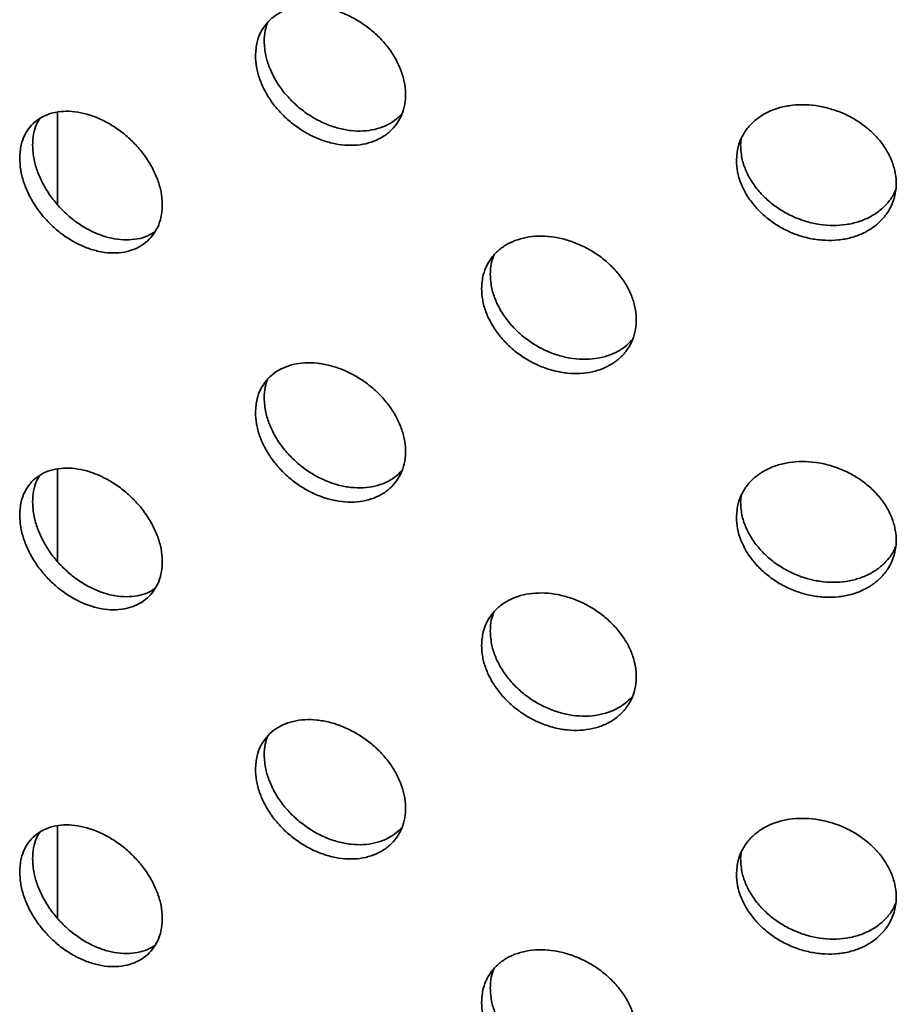
# Model space of a CAD drawing. Units: inches. Extents: x 0.2 to 8.4, y 0.1 to 10.9.
# Drawn here: x 7.1 to 7.3, y 8.5 to 8.7 of the extents above; entities that cross this region are included whole.
import ezdxf

# ---------------------------------------------------------------- set-up
doc = ezdxf.new("R2010")
doc.units = ezdxf.units.IN
doc.header["$MEASUREMENT"] = 0

msp = doc.modelspace()

# ---------------------------------------------------------------- linework, layer by layer
at = {"color": 7, "linetype": 'Continuous', "lineweight": 35}
for p, q in [((7.07719712, 8.67172712), (7.07719712, 8.65246142)), ((7.21921401, 8.66478977), (7.21935473, 8.6661653)), ((7.07719712, 8.59749614), (7.07719712, 8.57823044)), ((7.21921401, 8.59055879), (7.21935473, 8.59193432)), ((7.07719712, 8.52326516), (7.07719712, 8.50399945)), ((7.21921401, 8.51632781), (7.21935473, 8.51770335))]:
    msp.add_line(p, q, dxfattribs=at)
for points, knots in [([(7.11835014, 8.68348918), (7.11839301, 8.68269828), (7.11847875, 8.68111647), (7.11914789, 8.6786583), (7.12020519, 8.67622668), (7.12164612, 8.67387561), (7.12343619, 8.67168086), (7.12552047, 8.66969372), (7.12785163, 8.66798562), (7.13036068, 8.6665938), (7.1329796, 8.66557751), (7.13563157, 8.66495194), (7.13823801, 8.66475356), (7.14072488, 8.6649697), (7.14301438, 8.66561003), (7.14504755, 8.66663581), (7.14675574, 8.66803143), (7.14810315, 8.66973907), (7.14903642, 8.67172138), (7.14954623, 8.6739098), (7.14960036, 8.67624981), (7.14921633, 8.67866993), (7.14838717, 8.68110449), (7.14715502, 8.68348691), (7.14553942, 8.68574751), (7.14360148, 8.68783132), (7.14138514, 8.68967219), (7.13896233, 8.69123174), (7.13639613, 8.69245371), (7.13376096, 8.69331914), (7.13113211, 8.69378678), (7.1285798, 8.69385835), (7.12618333, 8.69351262), (7.12400284, 8.69277323), (7.12211229, 8.69164295), (7.12055122, 8.69016966), (7.11938825, 8.68837696), (7.1185316, 8.68617555), (7.11841483, 8.68444689), (7.11835014, 8.68348918)], [0, 0, 0, 0, 0.026674744, 0.053350256, 0.080020909, 0.106692752, 0.13345213, 0.160212481, 0.187127648, 0.214042848, 0.241048216, 0.268053578, 0.295048026, 0.322041984, 0.34896104, 0.375879721, 0.402717979, 0.429555959, 0.456340259, 0.48312491, 0.509883964, 0.536643394, 0.563396766, 0.590150348, 0.616914445, 0.643678354, 0.670475311, 0.697271994, 0.724131359, 0.750990939, 0.777934235, 0.80487741, 0.83188438, 0.85889112, 0.885881815, 0.912871601, 0.939744925, 0.966617316, 1, 1, 1, 1]), ([(7.12015759, 8.6864711), (7.12019075, 8.68724312), (7.1202499, 8.68861999), (7.12068789, 8.68983243), (7.1208803, 8.69036506)], [0, 0, 0, 0, 0.560698785, 1, 1, 1, 1]), ([(7.14878995, 8.67138367), (7.14830993, 8.67090342), (7.14731777, 8.66991078), (7.14539656, 8.66882449), (7.14318757, 8.66808032), (7.14076369, 8.66774103), (7.13819876, 8.66782644), (7.1355642, 8.66832116), (7.13293618, 8.66922864), (7.13038446, 8.67050898), (7.12798863, 8.6721401), (7.12580863, 8.67406199), (7.12391854, 8.67622797), (7.12235792, 8.67856363), (7.12119532, 8.68100299), (7.12033901, 8.68368304), (7.12022226, 8.68547716), (7.12015759, 8.6864711)], [0, 0, 0, 0, 0.061453113, 0.12701918, 0.192666056, 0.258313671, 0.324116824, 0.389920292, 0.455932619, 0.521945175, 0.588116818, 0.654287519, 0.720418775, 0.786547809, 0.852385536, 0.918221034, 1, 1, 1, 1]), ([(7.21835793, 8.66166944), (7.21840383, 8.66088316), (7.21849564, 8.65931059), (7.21921178, 8.65692436), (7.22034302, 8.65460644), (7.22188404, 8.65241036), (7.22379711, 8.65040794), (7.22602314, 8.64864484), (7.22851054, 8.64718701), (7.23118547, 8.64606458), (7.23397473, 8.64532927), (7.23679649, 8.6449881), (7.23956699, 8.64506909), (7.24220797, 8.64555164), (7.24463718, 8.64643715), (7.24679274, 8.64768056), (7.24860249, 8.649259), (7.25002916, 8.65111071), (7.25101702, 8.65319289), (7.25155642, 8.6554358), (7.25161376, 8.65778161), (7.25120735, 8.66016062), (7.25032987, 8.66250657), (7.24902534, 8.66475715), (7.24731398, 8.66684495), (7.24525977, 8.66872124), (7.24290877, 8.67032493), (7.24033647, 8.67162484), (7.23760943, 8.67257186), (7.23480642, 8.67315469), (7.23200735, 8.67334035), (7.22928715, 8.67313795), (7.22673062, 8.67253492), (7.22440246, 8.67156121), (7.22238235, 8.67022779), (7.22071316, 8.66858664), (7.21946901, 8.6666689), (7.21855223, 8.66437534), (7.2184272, 8.66263411), (7.21835793, 8.66166944)], [0, 0, 0, 0, 0.026674748, 0.053350252, 0.080020918, 0.10669285, 0.133452042, 0.160212663, 0.187127547, 0.214042776, 0.241048042, 0.268053548, 0.295048101, 0.322041828, 0.348961143, 0.375879825, 0.402717972, 0.429555901, 0.456340214, 0.483124847, 0.509883906, 0.536643348, 0.563396728, 0.590150217, 0.616914327, 0.643678344, 0.67047511, 0.697272006, 0.724131413, 0.750991058, 0.777934174, 0.804877466, 0.83188443, 0.858891237, 0.885881891, 0.912871633, 0.939744943, 0.966617299, 1, 1, 1, 1]), ([(7.06932723, 8.66213042), (7.06936805, 8.66133385), (7.0694497, 8.65974072), (7.07008753, 8.65723647), (7.07109631, 8.65473797), (7.07247185, 8.65230267), (7.07418053, 8.65000885), (7.0761663, 8.64791545), (7.07838396, 8.6460936), (7.08076399, 8.64458457), (7.08324513, 8.64344653), (7.0857543, 8.64269626), (7.08822025, 8.64237177), (7.09057552, 8.64246389), (7.09274641, 8.64298634), (7.09467879, 8.64390582), (7.09630465, 8.64521078), (7.09758961, 8.64684796), (7.09848001, 8.64878205), (7.0989661, 8.6509461), (7.099016, 8.65328612), (7.09864633, 8.65572986), (7.09785043, 8.6582114), (7.09666892, 8.66066173), (7.09512095, 8.6630101), (7.09326564, 8.66519726), (7.09114567, 8.66715468), (7.08883213, 8.66883861), (7.08638556, 8.67018997), (7.0838803, 8.67118512), (7.08138683, 8.67178099), (7.07897354, 8.67197671), (7.07671274, 8.67174928), (7.07465903, 8.67112056), (7.07288004, 8.67008994), (7.07140948, 8.66870126), (7.07031223, 8.66697406), (7.06950001, 8.66481566), (7.06938897, 8.66308994), (7.06932723, 8.66213042)], [0, 0, 0, 0, 0.0268402769, 0.0536802269, 0.0805198631, 0.10735967, 0.1342065366, 0.1610530777, 0.187904328, 0.2147555107, 0.241599339, 0.2684430551, 0.2952789541, 0.3221148974, 0.3489549018, 0.375794824, 0.4026443085, 0.4294939751, 0.4563435828, 0.4831933474, 0.5100333486, 0.5368738991, 0.5637094811, 0.590545288, 0.617388916, 0.6442323427, 0.6710833827, 0.6979346251, 0.7247815459, 0.7516283879, 0.7784659027, 0.8053032982, 0.8321405909, 0.858977856, 0.8858248198, 0.9126719401, 0.939522899, 0.9663743288, 1, 1, 1, 1]), ([(7.07201122, 8.66486109), (7.07205485, 8.66562681), (7.07214211, 8.66715825), (7.07266982, 8.66901196), (7.07326162, 8.66997435), (7.0734965, 8.67035631)], [0, 0, 0, 0, 0.376213237, 0.752428869, 1, 1, 1, 1]), ([(7.0974866, 8.64684978), (7.09697475, 8.64653684), (7.09586452, 8.64585806), (7.09382402, 8.64529645), (7.09151663, 8.64507939), (7.08906831, 8.64530732), (7.08656343, 8.64594425), (7.08406993, 8.64699282), (7.08165677, 8.64840553), (7.07939607, 8.65015654), (7.07734256, 8.65218219), (7.07556375, 8.65443377), (7.07409329, 8.65683895), (7.0729962, 8.65932897), (7.07218396, 8.66205469), (7.07207295, 8.66385825), (7.07201122, 8.66486109)], [0, 0, 0, 0, 0.0606438, 0.13154023, 0.202436662, 0.273321883, 0.344207251, 0.415066814, 0.485925675, 0.55678586, 0.627644911, 0.698529626, 0.769414932, 0.840312579, 0.911208692, 1, 1, 1, 1]), ([(7.25148218, 8.6556862), (7.25136651, 8.65538167), (7.25097983, 8.65436369), (7.24986111, 8.65283807), (7.24817113, 8.65118384), (7.24611169, 8.64984841), (7.24376254, 8.64887195), (7.24119034, 8.64827189), (7.23846384, 8.64808272), (7.23566116, 8.6482948), (7.23286244, 8.64892036), (7.23014245, 8.6499268), (7.22758611, 8.65130063), (7.22525806, 8.65298827), (7.22323799, 8.65495109), (7.22156896, 8.65711898), (7.22032493, 8.65943328), (7.21940827, 8.66202121), (7.21928327, 8.66380277), (7.21921401, 8.66478977)], [0, 0, 0, 0, 0.025486679, 0.085196784, 0.144930779, 0.20466501, 0.264473029, 0.324281931, 0.384231574, 0.44418264, 0.504323738, 0.564464811, 0.624750891, 0.685036151, 0.745285819, 0.805532988, 0.865514798, 0.925494701, 1, 1, 1, 1]), ([(7.16536462, 8.63501024), (7.16540922, 8.63421811), (7.16549841, 8.63263386), (7.16619489, 8.63019896), (7.16729604, 8.62781007), (7.16879669, 8.62552417), (7.17065962, 8.62341595), (7.17282285, 8.62153808), (7.17523655, 8.61995693), (7.17782441, 8.61870599), (7.18051934, 8.61783691), (7.18324187, 8.61735841), (7.18591468, 8.61730094), (7.18846499, 8.61764791), (7.19081344, 8.61840522), (7.19290205, 8.61953358), (7.1946582, 8.62101427), (7.19604514, 8.62279027), (7.19700593, 8.62482054), (7.19753017, 8.62703709), (7.19758406, 8.6293825), (7.19718528, 8.63178633), (7.1963266, 8.63418187), (7.19505143, 8.63650459), (7.19337975, 8.63868566), (7.19137484, 8.64067227), (7.18908196, 8.64240039), (7.18657753, 8.64383402), (7.18392632, 8.6449205), (7.18120879, 8.64564426), (7.17850116, 8.64596997), (7.17587788, 8.64590397), (7.17341776, 8.64543123), (7.17118113, 8.64457965), (7.16924187, 8.64335578), (7.1676378, 8.64180742), (7.16644026, 8.63996095), (7.1655533, 8.63771426), (7.16543204, 8.63597646), (7.16536462, 8.63501024)], [0, 0, 0, 0, 0.026840281, 0.053680207, 0.080519835, 0.107359581, 0.134206473, 0.161052939, 0.187904455, 0.21475556, 0.241599324, 0.268443049, 0.295278913, 0.322114861, 0.348954872, 0.375794669, 0.402644398, 0.429493988, 0.45634365, 0.483193364, 0.510033366, 0.536873929, 0.563709536, 0.59054526, 0.617388897, 0.644232321, 0.671083389, 0.697934463, 0.724781686, 0.751628547, 0.778465889, 0.805303322, 0.83214076, 0.858977741, 0.885824805, 0.912671943, 0.939522839, 0.966374348, 1, 1, 1, 1]), ([(7.16716086, 8.63797369), (7.16719594, 8.6387506), (7.16725937, 8.64015576), (7.16772298, 8.64141339), (7.16793026, 8.64197568)], [0, 0, 0, 0, 0.5529002597, 1, 1, 1, 1]), ([(7.19671072, 8.62438336), (7.19620346, 8.62386763), (7.1951663, 8.62281317), (7.19316558, 8.62162128), (7.19087924, 8.62076763), (7.18837292, 8.62030946), (7.18572214, 8.62027001), (7.18300447, 8.62063626), (7.18029691, 8.62141445), (7.17767368, 8.6225655), (7.1752137, 8.62407126), (7.17297712, 8.625874), (7.17103802, 8.62793239), (7.16943396, 8.63017785), (7.16823655, 8.63254866), (7.16734955, 8.63518607), (7.16722829, 8.63697756), (7.16716086, 8.63797369)], [0, 0, 0, 0, 0.062935639, 0.128678256, 0.194439749, 0.260201519, 0.32595311, 0.391704157, 0.457431292, 0.523158659, 0.588886217, 0.654613396, 0.720364256, 0.786115404, 0.851877975, 0.917639539, 1, 1, 1, 1]), ([(7.11835014, 8.6092582), (7.11839301, 8.60846731), (7.11847875, 8.6068855), (7.1191479, 8.60442731), (7.12020516, 8.60199568), (7.12164616, 8.59964463), (7.12343615, 8.59744984), (7.12552049, 8.59546275), (7.12785162, 8.59375465), (7.13036069, 8.59236283), (7.1329796, 8.59134653), (7.13563157, 8.59072097), (7.13823801, 8.59052258), (7.14072488, 8.59073872), (7.14301436, 8.59137906), (7.14504756, 8.59240479), (7.14675576, 8.59380042), (7.14810314, 8.59550809), (7.14903642, 8.5974904), (7.14954623, 8.59967882), (7.14960037, 8.60201882), (7.14921631, 8.60443893), (7.14838719, 8.60687348), (7.14715501, 8.60925591), (7.1455394, 8.61151649), (7.14360151, 8.61360035), (7.14138511, 8.61544116), (7.13896234, 8.61700077), (7.13639613, 8.61822275), (7.13376096, 8.61908808), (7.1311321, 8.61955584), (7.1285798, 8.61962731), (7.12618334, 8.6192816), (7.12400283, 8.61854226), (7.12211229, 8.61741197), (7.12055122, 8.61593869), (7.11938825, 8.61414599), (7.1185316, 8.61194458), (7.11841483, 8.61021592), (7.11835014, 8.6092582)], [0, 0, 0, 0, 0.0266747494, 0.0533502678, 0.0800213807, 0.1066928156, 0.133452561, 0.1602126181, 0.1871277909, 0.2140429973, 0.2410483705, 0.2680537394, 0.295048193, 0.3220421571, 0.3489612183, 0.3758795838, 0.4027178474, 0.4295562635, 0.4563405691, 0.4831252256, 0.5098842861, 0.5366432297, 0.5633970803, 0.5901502275, 0.6169143304, 0.6436785847, 0.6704752748, 0.6972721636, 0.7241315341, 0.7509910814, 0.7779343379, 0.8048776463, 0.8318846227, 0.858891089, 0.8858817898, 0.9128715818, 0.9397449119, 0.9666173091, 1, 1, 1, 1]), ([(7.12015759, 8.61224013), (7.12019075, 8.61301214), (7.1202499, 8.61438901), (7.12068789, 8.61560145), (7.1208803, 8.61613408)], [0, 0, 0, 0, 0.560698785, 1, 1, 1, 1]), ([(7.14878995, 8.59715265), (7.14830993, 8.59667242), (7.14731776, 8.5956798), (7.14539656, 8.59459351), (7.14318757, 8.59384934), (7.14076369, 8.59351005), (7.13819876, 8.59359547), (7.1355642, 8.59409018), (7.13293618, 8.59499766), (7.13038446, 8.59627801), (7.12798863, 8.59790912), (7.12580863, 8.59983101), (7.12391854, 8.60199699), (7.12235792, 8.60433266), (7.12119532, 8.60677201), (7.12033901, 8.60945206), (7.12022226, 8.61124618), (7.12015759, 8.61224013)], [0, 0, 0, 0, 0.061452204, 0.127018335, 0.192665275, 0.258312953, 0.32411617, 0.389919701, 0.455932092, 0.521944712, 0.588116419, 0.654287184, 0.720418505, 0.786547602, 0.852385393, 0.918220955, 1, 1, 1, 1]), ([(7.21835793, 8.58743846), (7.21840383, 8.58665218), (7.21849564, 8.58507961), (7.2192118, 8.58269338), (7.22034299, 8.58037544), (7.22188408, 8.57817937), (7.22379707, 8.57617692), (7.22602316, 8.57441387), (7.22851054, 8.57295603), (7.23118547, 8.5718336), (7.23397473, 8.57109829), (7.23679649, 8.57075712), (7.23956699, 8.57083811), (7.24220798, 8.57132066), (7.24463717, 8.57220618), (7.24679276, 8.57344954), (7.2486025, 8.57502799), (7.25002914, 8.57687972), (7.25101703, 8.57896192), (7.25155642, 8.58120482), (7.25161377, 8.58355062), (7.25120734, 8.58592963), (7.2503299, 8.58827557), (7.24902532, 8.59052614), (7.24731397, 8.59261393), (7.2452598, 8.59449027), (7.24290874, 8.5960939), (7.24033648, 8.59739388), (7.23760943, 8.5983409), (7.23480642, 8.59892363), (7.23200734, 8.59910941), (7.22928715, 8.59890691), (7.22673064, 8.5983039), (7.22440245, 8.59733024), (7.22238235, 8.59599681), (7.22071316, 8.59435566), (7.21946901, 8.59243792), (7.21855223, 8.59014436), (7.2184272, 8.58840314), (7.21835793, 8.58743846)], [0, 0, 0, 0, 0.026674753, 0.053350264, 0.080021389, 0.106692913, 0.133452473, 0.1602128, 0.18712769, 0.214042925, 0.241048197, 0.268053709, 0.295048268, 0.322042001, 0.348961322, 0.375879687, 0.402717841, 0.429556205, 0.456340524, 0.483125163, 0.509884228, 0.536643183, 0.563397042, 0.590150097, 0.616914212, 0.643678575, 0.670475074, 0.697272175, 0.724131589, 0.750991201, 0.777934277, 0.804877702, 0.831884673, 0.858891206, 0.885881866, 0.912871613, 0.93974493, 0.966617291, 1, 1, 1, 1]), ([(7.06932723, 8.5878994), (7.06936805, 8.58710285), (7.0694497, 8.58550973), (7.07008753, 8.58300548), (7.0710963, 8.58050697), (7.07247183, 8.57807165), (7.07418055, 8.57577786), (7.0761663, 8.57368448), (7.07838396, 8.57186262), (7.08076399, 8.57035361), (7.08324513, 8.56921548), (7.08575429, 8.5684653), (7.08822025, 8.56814079), (7.0905755, 8.56823293), (7.09274644, 8.5687553), (7.09467878, 8.56967486), (7.09630464, 8.5709798), (7.09758963, 8.57261695), (7.09848, 8.57455107), (7.09896611, 8.57671512), (7.099016, 8.57905513), (7.09864631, 8.58149887), (7.09785044, 8.58398041), (7.09666893, 8.58643075), (7.09512091, 8.5887791), (7.09326566, 8.59096628), (7.09114566, 8.59292371), (7.08883213, 8.59460763), (7.08638556, 8.595959), (7.0838803, 8.59695414), (7.08138683, 8.59755002), (7.07897354, 8.59774573), (7.07671274, 8.59751831), (7.07465903, 8.59688959), (7.07288004, 8.59585897), (7.07140948, 8.59447028), (7.07031223, 8.59274308), (7.06950001, 8.59058467), (7.06938897, 8.58885893), (7.06932723, 8.5878994)], [0, 0, 0, 0, 0.026839775, 0.053679719, 0.080519805, 0.107359606, 0.134206106, 0.161052641, 0.187903886, 0.214755063, 0.241598954, 0.26844268, 0.295278574, 0.322114511, 0.348954255, 0.375794495, 0.402643974, 0.429493204, 0.456343274, 0.483193033, 0.510033028, 0.53687308, 0.56370913, 0.590544932, 0.617388159, 0.644231919, 0.671082954, 0.697934191, 0.724781106, 0.751627943, 0.778465452, 0.805302842, 0.832140129, 0.858977389, 0.885824347, 0.912671462, 0.939522416, 0.96637384, 1, 1, 1, 1]), ([(7.07201122, 8.59063007), (7.07205485, 8.5913958), (7.07214211, 8.59292726), (7.07266982, 8.59478098), (7.07326162, 8.59574337), (7.0734965, 8.59612533)], [0, 0, 0, 0, 0.37621758, 0.752430593, 1, 1, 1, 1]), ([(7.0974866, 8.57261881), (7.09697475, 8.57230587), (7.09586452, 8.57162708), (7.09382402, 8.57106547), (7.09151663, 8.57084842), (7.08906831, 8.57107633), (7.08656343, 8.57171329), (7.08406992, 8.57276178), (7.08165678, 8.57417457), (7.07939606, 8.57592556), (7.07734256, 8.57795121), (7.07556375, 8.58020279), (7.07409329, 8.58260798), (7.0729962, 8.58509799), (7.07218396, 8.5878237), (7.07207295, 8.58962725), (7.07201122, 8.59063007)], [0, 0, 0, 0, 0.060643866, 0.131540374, 0.202436883, 0.273322182, 0.344207627, 0.415067143, 0.485926423, 0.556786685, 0.627645814, 0.698530606, 0.769415989, 0.840313713, 0.911209904, 1, 1, 1, 1]), ([(7.25148218, 8.58145522), (7.25136651, 8.58115069), (7.25097983, 8.58013272), (7.24986111, 8.5786071), (7.24817113, 8.57695287), (7.24611169, 8.57561744), (7.24376254, 8.57464097), (7.24119034, 8.57404091), (7.23846384, 8.57385174), (7.23566116, 8.57406382), (7.23286244, 8.57468938), (7.23014245, 8.57569582), (7.22758611, 8.57706966), (7.22525806, 8.57875729), (7.22323799, 8.58072012), (7.22156896, 8.582888), (7.22032493, 8.5852023), (7.21940827, 8.58779023), (7.21928327, 8.5895718), (7.21921401, 8.59055879)], [0, 0, 0, 0, 0.025486679, 0.085196784, 0.144930779, 0.20466501, 0.264473029, 0.324281931, 0.384231574, 0.44418264, 0.504323738, 0.564464811, 0.624750891, 0.685036151, 0.745285819, 0.805532988, 0.865514798, 0.925494701, 1, 1, 1, 1]), ([(7.16536462, 8.56077922), (7.16540922, 8.5599871), (7.16549842, 8.55840286), (7.1661949, 8.55596797), (7.16729603, 8.55357906), (7.16879668, 8.55129316), (7.17065963, 8.54918497), (7.17282285, 8.54730711), (7.17523655, 8.54572595), (7.17782442, 8.54447503), (7.18051934, 8.54360586), (7.18324187, 8.54312745), (7.18591468, 8.54306996), (7.18846497, 8.54341695), (7.19081347, 8.54417419), (7.19290203, 8.54530262), (7.19465818, 8.54678329), (7.19604516, 8.54855926), (7.19700592, 8.55058956), (7.19753017, 8.55280611), (7.19758406, 8.55515151), (7.19718526, 8.55755534), (7.19632661, 8.55995088), (7.19505145, 8.5622736), (7.19337972, 8.56445465), (7.19137486, 8.56644129), (7.18908195, 8.56816941), (7.18657753, 8.56960304), (7.18392632, 8.57068953), (7.18120879, 8.57141328), (7.17850116, 8.57173899), (7.17587788, 8.57167299), (7.17341776, 8.57120025), (7.17118113, 8.57034867), (7.16924187, 8.56912481), (7.1676378, 8.56757644), (7.16644026, 8.56572997), (7.1655533, 8.56348327), (7.16543204, 8.56174546), (7.16536462, 8.56077922)], [0, 0, 0, 0, 0.026839778, 0.053679699, 0.080519777, 0.107359517, 0.134206042, 0.161052502, 0.187904013, 0.214755113, 0.241598939, 0.268442674, 0.295278532, 0.322114475, 0.348954225, 0.37579434, 0.402644063, 0.429493217, 0.456343341, 0.483193049, 0.510033045, 0.53687311, 0.563709185, 0.590544904, 0.61738814, 0.644231898, 0.67108296, 0.697934028, 0.724781246, 0.751628102, 0.778465438, 0.805302866, 0.832140298, 0.858977274, 0.885824333, 0.912671465, 0.939522356, 0.966373859, 1, 1, 1, 1]), ([(7.16716086, 8.56374267), (7.16719593, 8.5645196), (7.16725937, 8.56592477), (7.16772298, 8.56718241), (7.16793026, 8.5677447)], [0, 0, 0, 0, 0.552904835, 1, 1, 1, 1]), ([(7.19671072, 8.55015238), (7.19620346, 8.54963663), (7.19516633, 8.54858215), (7.19316556, 8.54739031), (7.19087924, 8.54653665), (7.18837292, 8.54607849), (7.18572214, 8.54603903), (7.18300448, 8.5464053), (7.1802969, 8.5471834), (7.17767369, 8.54833454), (7.1752137, 8.54984027), (7.17297712, 8.55164303), (7.17103802, 8.55370141), (7.16943396, 8.55594687), (7.16823655, 8.55831768), (7.16734955, 8.56095508), (7.16722829, 8.56274656), (7.16716086, 8.56374267)], [0, 0, 0, 0, 0.062936663, 0.128678506, 0.194440056, 0.260201885, 0.325953532, 0.391704638, 0.457431715, 0.523159455, 0.588887071, 0.654614307, 0.720365225, 0.786116431, 0.85187906, 0.917640681, 1, 1, 1, 1]), ([(7.11835014, 8.53502722), (7.118393, 8.53423632), (7.11847874, 8.53265451), (7.11914791, 8.53019632), (7.12020516, 8.5277647), (7.12164616, 8.52541365), (7.12343615, 8.52321886), (7.12552049, 8.52123178), (7.12785162, 8.51952366), (7.13036069, 8.51813187), (7.1329796, 8.51711548), (7.13563157, 8.51649001), (7.13823802, 8.5162916), (7.14072486, 8.51650776), (7.14301439, 8.51714802), (7.14504755, 8.51817382), (7.14675574, 8.51956944), (7.14810316, 8.52127708), (7.14903641, 8.52325942), (7.14954623, 8.52544784), (7.14960036, 8.52778784), (7.14921632, 8.53020794), (7.14838717, 8.53264249), (7.14715503, 8.53502492), (7.1455394, 8.53728551), (7.14360151, 8.53936937), (7.14138511, 8.54121018), (7.13896234, 8.5427698), (7.13639613, 8.54399177), (7.13376096, 8.54485711), (7.1311321, 8.54532486), (7.1285798, 8.54539633), (7.12618334, 8.54505062), (7.12400283, 8.54431129), (7.12211229, 8.54318099), (7.12055122, 8.54170771), (7.11938825, 8.53991501), (7.1185316, 8.5377136), (7.11841483, 8.53598494), (7.11835014, 8.53502722)], [0, 0, 0, 0, 0.026675241, 0.053350273, 0.080021381, 0.106692812, 0.133452552, 0.160212605, 0.187127773, 0.214042975, 0.241048413, 0.268053791, 0.29504824, 0.3220422, 0.348961003, 0.375879685, 0.402717944, 0.429555926, 0.456340693, 0.483125345, 0.509884401, 0.53664334, 0.563396714, 0.590150297, 0.616914395, 0.643678645, 0.67047533, 0.697272215, 0.724131581, 0.750991124, 0.777934375, 0.804877679, 0.831884651, 0.858891113, 0.885881809, 0.912871597, 0.939744922, 0.966617315, 1, 1, 1, 1]), ([(7.12015759, 8.53800915), (7.12019075, 8.53878116), (7.1202499, 8.54015804), (7.12068789, 8.54137048), (7.1208803, 8.5419031)], [0, 0, 0, 0, 0.560698785, 1, 1, 1, 1]), ([(7.14878995, 8.52292168), (7.14830993, 8.52244145), (7.14731774, 8.52144883), (7.14539659, 8.52036248), (7.14318755, 8.51961838), (7.14076369, 8.51927907), (7.13819875, 8.51936449), (7.1355642, 8.51985921), (7.13293618, 8.52076669), (7.13038446, 8.52204703), (7.12798863, 8.52367815), (7.12580863, 8.52560003), (7.12391854, 8.52776601), (7.12235792, 8.53010168), (7.12119532, 8.53254104), (7.12033901, 8.53522109), (7.12022226, 8.5370152), (7.12015759, 8.53800915)], [0, 0, 0, 0, 0.0614521942, 0.1270191455, 0.1926654058, 0.258313073, 0.3241162793, 0.3899197999, 0.4559321803, 0.5219447897, 0.5881164857, 0.6542872401, 0.7204185499, 0.7865476369, 0.852385417, 0.9182209684, 1, 1, 1, 1]), ([(7.06932723, 8.51366843), (7.06936805, 8.51287187), (7.06944971, 8.51127874), (7.07008751, 8.50877449), (7.07109632, 8.50627598), (7.07247183, 8.50384067), (7.07418056, 8.50154689), (7.07616627, 8.49945345), (7.07838398, 8.49763165), (7.08076399, 8.49612263), (7.08324513, 8.4949845), (7.08575429, 8.49423433), (7.08822025, 8.49390981), (7.0905755, 8.49400195), (7.09274642, 8.49452434), (7.09467879, 8.49544383), (7.09630465, 8.49674878), (7.09758962, 8.49838597), (7.09848, 8.50032009), (7.09896611, 8.50248415), (7.099016, 8.50482415), (7.09864631, 8.5072679), (7.09785044, 8.50974943), (7.09666893, 8.51219977), (7.09512093, 8.51454812), (7.09326563, 8.51673527), (7.09114568, 8.51869273), (7.08883214, 8.52037667), (7.08638555, 8.52172795), (7.0838803, 8.52272318), (7.08138683, 8.52331903), (7.07897354, 8.52351475), (7.07671272, 8.52328734), (7.07465905, 8.52265856), (7.07288006, 8.52162795), (7.07140945, 8.5202393), (7.07031226, 8.51851207), (7.0695, 8.51635369), (7.06938896, 8.51462796), (7.06932723, 8.51366843)], [0, 0, 0, 0, 0.026839777, 0.053680207, 0.08051984, 0.107359644, 0.134206146, 0.161052984, 0.187904003, 0.214755183, 0.241599076, 0.268442805, 0.295278701, 0.322114641, 0.348954387, 0.375794306, 0.402643788, 0.429493451, 0.456343523, 0.483193285, 0.510033283, 0.536873337, 0.56370939, 0.590545194, 0.617388423, 0.644231847, 0.671083157, 0.697934396, 0.724781195, 0.751628071, 0.778465583, 0.805302975, 0.832140265, 0.858977809, 0.885824769, 0.912671485, 0.939522887, 0.966373837, 1, 1, 1, 1]), ([(7.21835793, 8.51320748), (7.21840383, 8.51242119), (7.21849563, 8.51084862), (7.21921181, 8.50846239), (7.22034299, 8.50614446), (7.22188408, 8.5039484), (7.22379707, 8.50194594), (7.22602316, 8.50018289), (7.22851054, 8.49872504), (7.23118548, 8.49760264), (7.23397472, 8.49686724), (7.23679649, 8.49652617), (7.239567, 8.49660712), (7.24220796, 8.4970897), (7.2446372, 8.49797515), (7.24679274, 8.49921857), (7.24860249, 8.500797), (7.25002917, 8.50264872), (7.25101701, 8.50473093), (7.25155642, 8.50697385), (7.25161377, 8.50931964), (7.25120735, 8.51169864), (7.25032987, 8.51404458), (7.24902534, 8.51629516), (7.24731396, 8.51838296), (7.2452598, 8.52025929), (7.24290873, 8.52186292), (7.24033648, 8.5231629), (7.23760943, 8.52410993), (7.23480642, 8.52469266), (7.23200734, 8.52487844), (7.22928715, 8.52467594), (7.22673064, 8.52407292), (7.22440245, 8.52309926), (7.22238235, 8.52176584), (7.22071316, 8.52012468), (7.21946901, 8.51820695), (7.21855223, 8.51591339), (7.2184272, 8.51417216), (7.21835793, 8.51320748)], [0, 0, 0, 0, 0.0266752448, 0.0533502686, 0.0800213897, 0.1066929094, 0.1334524644, 0.1602127874, 0.1871276725, 0.2140429027, 0.2410482398, 0.2680537607, 0.2950483149, 0.3220420434, 0.3489611063, 0.3758797889, 0.4027179379, 0.4295558677, 0.4563406486, 0.4831252828, 0.509884343, 0.5366432936, 0.5633966752, 0.5901501659, 0.6169142768, 0.6436786353, 0.6704751294, 0.6972722264, 0.7241316354, 0.7509912433, 0.7779343148, 0.804877735, 0.831884701, 0.8588912302, 0.8858818854, 0.9128716281, 0.9397449404, 0.9666172971, 1, 1, 1, 1]), ([(7.07201122, 8.51639909), (7.07205485, 8.51716483), (7.07214211, 8.51869628), (7.07266982, 8.52055001), (7.07326162, 8.5215124), (7.0734965, 8.52189435)], [0, 0, 0, 0, 0.37621758, 0.752430593, 1, 1, 1, 1]), ([(7.0974866, 8.49838783), (7.09697475, 8.49807489), (7.09586452, 8.4973961), (7.09382401, 8.49683452), (7.09151665, 8.49661737), (7.0890683, 8.49684538), (7.08656343, 8.49748231), (7.08406992, 8.4985308), (7.08165679, 8.4999436), (7.07939604, 8.50169454), (7.07734258, 8.50372024), (7.07556375, 8.50597181), (7.07409331, 8.50837699), (7.07299618, 8.510867), (7.07218397, 8.51359271), (7.07207295, 8.51539627), (7.07201122, 8.51639909)], [0, 0, 0, 0, 0.060643837, 0.13154031, 0.202437313, 0.273322261, 0.344207671, 0.415067153, 0.485926399, 0.556786075, 0.627645912, 0.69853067, 0.769416019, 0.840312532, 0.911209947, 1, 1, 1, 1]), ([(7.25148218, 8.50722424), (7.25136651, 8.5069197), (7.25097985, 8.5059017), (7.24986113, 8.50437608), (7.2481711, 8.5027219), (7.24611173, 8.5013864), (7.24376252, 8.50041), (7.24119034, 8.49980993), (7.23846384, 8.49962076), (7.23566116, 8.49983284), (7.23286244, 8.50045841), (7.23014245, 8.50146484), (7.22758611, 8.50283868), (7.22525806, 8.50452632), (7.22323799, 8.50648914), (7.22156896, 8.50865702), (7.22032493, 8.51097133), (7.21940827, 8.51355926), (7.21928327, 8.51534082), (7.21921401, 8.51632781)], [0, 0, 0, 0, 0.025487726, 0.085197812, 0.144930906, 0.204665875, 0.264473265, 0.324282148, 0.384231772, 0.444182819, 0.504323897, 0.564464951, 0.624751011, 0.685036252, 0.7452859, 0.80553305, 0.865514841, 0.925494725, 1, 1, 1, 1]), ([(7.16536462, 8.48654824), (7.16540922, 8.48575612), (7.16549842, 8.48417187), (7.16619488, 8.48173697), (7.16729605, 8.47934807), (7.16879667, 8.47706218), (7.17065965, 8.474954), (7.17282282, 8.47307608), (7.17523657, 8.47149498), (7.17782441, 8.47024405), (7.18051934, 8.46937488), (7.18324187, 8.46889648), (7.18591468, 8.46883898), (7.18846497, 8.46918597), (7.19081345, 8.46994322), (7.19290204, 8.47107159), (7.1946582, 8.47255228), (7.19604515, 8.47432828), (7.19700593, 8.47635858), (7.19753017, 8.47857513), (7.19758406, 8.48092054), (7.19718526, 8.48332437), (7.19632661, 8.4857199), (7.19505144, 8.48804263), (7.19337974, 8.49022367), (7.19137482, 8.49221027), (7.18908197, 8.49393843), (7.18657753, 8.49537208), (7.18392631, 8.49645848), (7.18120879, 8.49718233), (7.17850116, 8.49750801), (7.17587788, 8.49744201), (7.17341774, 8.49696928), (7.17118115, 8.49611765), (7.16924189, 8.49489379), (7.16763777, 8.49334546), (7.16644028, 8.49149896), (7.16555329, 8.48925229), (7.16543204, 8.48751448), (7.16536462, 8.48654824)], [0, 0, 0, 0, 0.026839781, 0.053680187, 0.080519813, 0.107359555, 0.134206083, 0.161052845, 0.18790413, 0.214755233, 0.241599062, 0.268442798, 0.295278659, 0.322114605, 0.348954357, 0.375794152, 0.402643877, 0.429493464, 0.45634359, 0.483193301, 0.5100333, 0.536873368, 0.563709445, 0.590545166, 0.617388405, 0.644231825, 0.671083163, 0.697934234, 0.724781335, 0.75162823, 0.778465569, 0.805302999, 0.832140434, 0.858977694, 0.885824755, 0.912671488, 0.939522827, 0.966373856, 1, 1, 1, 1]), ([(7.16716086, 8.48951169), (7.16719593, 8.49028862), (7.16725936, 8.49169379), (7.16772298, 8.49295141), (7.16793026, 8.49351368)], [0, 0, 0, 0, 0.552910334, 1, 1, 1, 1]), ([(7.19671072, 8.4759214), (7.19620346, 8.47540566), (7.19516633, 8.47435117), (7.19316557, 8.47315933), (7.19087923, 8.47230569), (7.18837294, 8.47184744), (7.18572213, 8.47180807), (7.18300448, 8.47217432), (7.1802969, 8.47295242), (7.17767371, 8.47410357), (7.17521367, 8.47560924), (7.17297714, 8.47741206), (7.17103801, 8.47947043), (7.16943398, 8.48171588), (7.16823653, 8.48408669), (7.16734956, 8.48672409), (7.16722829, 8.48851558), (7.16716086, 8.48951169)], [0, 0, 0, 0, 0.062936635, 0.128678448, 0.194439969, 0.260202257, 0.325953582, 0.391704658, 0.457431705, 0.523159416, 0.588886491, 0.654614387, 0.720365275, 0.786116452, 0.851877958, 0.917640718, 1, 1, 1, 1])]:
    msp.add_open_spline(points, degree=3, knots=knots, dxfattribs=at)

doc.saveas('drawing.dxf')
